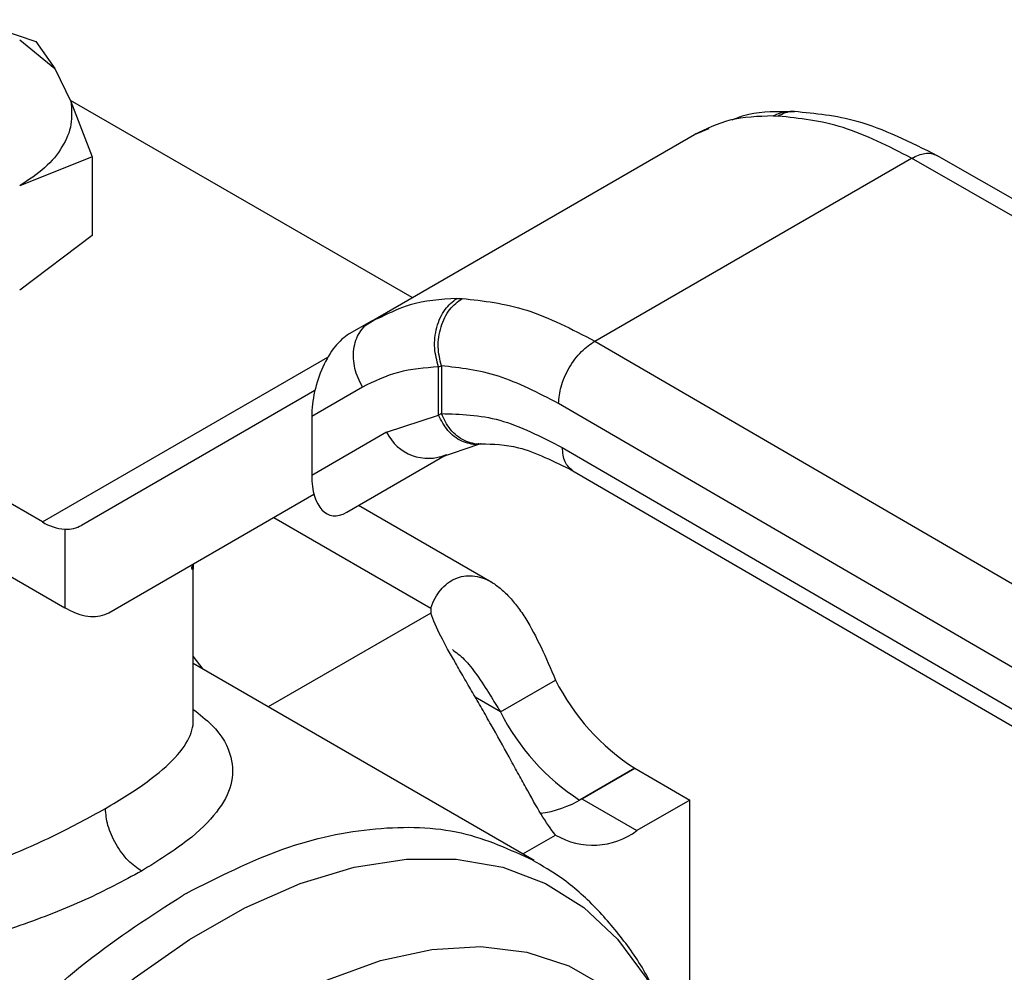
# Model space of a CAD drawing. Extents: x 0.4 to 10.6, y 0.4 to 8.1.
# Drawn here: x 4.1 to 4.2, y 5.6 to 5.7 of the extents above; entities that cross this region are included whole.
import ezdxf

# ---------------------------------------------------------------- set-up
doc = ezdxf.new("R2010")
doc.units = 0
doc.linetypes.add('SLD-SOLID', pattern=[0])
doc.layers.get('0').update_dxf_attribs({"linetype": 'CONTINUOUS'})

msp = doc.modelspace()

# ---------------------------------------------------------------- linework, layer by layer
at = {"color": 7, "linetype": 'SLD-SOLID'}
for p, q in [((4.089967808019841, 5.650705486370519), (4.095609380861859, 5.648849200461484)), ((4.094217438379189, 5.648973661094629), (4.097217372796226, 5.646520401706644)), ((4.095609380861857, 5.648849200461481), (4.097217372796248, 5.646520401706685)), ((4.097217372796248, 5.646520401706685), (4.098607009923619, 5.643705844655882)), ((4.127824246719704, 5.626892908067876), (4.0985698473569, 5.643781113344466)), ((4.098607009923619, 5.643705844655882), (4.100412006637045, 5.63895200307469)), ((4.160570650635653, 5.642828935451262), (4.160207771826982, 5.642840948698378)), ((4.15874704288828, 5.642460940132928), (4.159186404497467, 5.642447697964522)), ((4.124349469688828, 5.62488696198397), (4.152024621420546, 5.640863487022684)), ((4.152024621128451, 5.640863486853964), (4.152641019881782, 5.641126787518718)), ((4.153255110593152, 5.641358388862556), (4.152597341806883, 5.641110913147413)), ((4.100412006637048, 5.63895200307469), (4.094217438379097, 5.636473974343169)), ((4.100412006637045, 5.63895200307469), (4.10041200663652, 5.632218242980843)), ((4.143481779821019, 5.623174185102214), (4.170622313348724, 5.638842081607202)), ((4.223937892705473, 5.608288039902723), (4.170622313348724, 5.638842081607585)), ((4.226112949847876, 5.608511507958309), (4.172791948537049, 5.639068656904564)), ((4.096162073761043, 5.607672031200692), (4.053232465278938, 5.632454766661877)), ((4.100412006636323, 5.632218242981142), (4.094217435162046, 5.627544173580922)), ((4.13166284466989, 5.626825565309759), (4.132119608187707, 5.626822369049374)), ((4.053232465278939, 5.626203907428279), (4.09808394527547, 5.600311699157431)), ((4.12434946968887, 5.624886961983897), (4.122437935137312, 5.623783114151307)), ((4.125231761701005, 5.625356997019836), (4.123798672476388, 5.624484684800226)), ((4.125180967854205, 5.625233164060583), (4.124349469689022, 5.624886961983633)), ((4.143481779821019, 5.623174185102597), (4.196408667154054, 5.592395756271615)), ((4.130093832191835, 5.620963607837326), (4.130336717087701, 5.62105082328005)), ((4.13009383714764, 5.616825954781819), (4.130093832191776, 5.62096360783729)), ((4.130336717087701, 5.62105082328005), (4.130336717087701, 5.616954642045747)), ((4.11950365550351, 5.61893173094222), (4.09950762643604, 5.607384687063418)), ((4.123594198175347, 5.61923003513708), (4.119237070923374, 5.616713938596888)), ((4.193304165822891, 5.587044712023178), (4.140377145928292, 5.617823217894961)), ((4.119237070923374, 5.616713938596888), (4.119237070923419, 5.611662481508326)), ((4.125648259830721, 5.615364730558766), (4.13009383714764, 5.616825954781819)), ((4.130336720186392, 5.616954640243774), (4.130093837147695, 5.616825954781855)), ((4.125648259830597, 5.615364730558697), (4.119237070923419, 5.611662481508326)), ((4.130193766019181, 5.613186034908263), (4.133549932201106, 5.614350755052298)), ((4.133551095581861, 5.614350503288152), (4.133732959418828, 5.61436905513862)), ((4.140696285973139, 5.614065709690968), (4.193304165823156, 5.583472792461129)), ((4.122229627842859, 5.608508489644691), (4.130784269480893, 5.613446979143016)), ((4.122229627842859, 5.608508489644691), (4.130778062080018, 5.613444927019427)), ((4.141594711167921, 5.612067383578089), (4.194209604652384, 5.581470387728535)), ((4.10185658050925, 5.599901080263624), (4.119425691629116, 5.610046659484764)), ((4.10185658050925, 5.599901080263624), (4.119426407670223, 5.610043925587131)), ((4.134663206059923, 5.602494720445396), (4.123237775685173, 5.609090481006029)), ((4.098083945278869, 5.607043804607716), (4.09808394527547, 5.600311699157431)), ((4.109091131580639, 5.590665544367242), (4.109091131580639, 5.603971211718173)), ((4.098419510142651, 5.600135592362003), (4.09808394527547, 5.600311699157431)), ((4.129442964208305, 5.600294378983119), (4.129442964208363, 5.599872963020874)), ((4.10993428740306, 5.595053014262025), (4.109091131580639, 5.596172660885195)), ((4.138294401162002, 5.578681069075638), (4.109091131580639, 5.595539757757681)), ((4.135395191178397, 5.591409893181173), (4.140112329591819, 5.594133039223459)), ((4.146898594840605, 5.586568545343307), (4.142218614411568, 5.583866850148836)), ((4.142371688566501, 5.583953759948534), (4.146898594840636, 5.586567087314351)), ((4.146898594840605, 5.586568545343307), (4.146898594840605, 5.586567087314332)), ((4.146898594840636, 5.586567087314351), (4.151615733254032, 5.583843941272078)), ((4.142371688566501, 5.583953759948534), (4.147088826979917, 5.58123061390625)), ((4.151615733254032, 5.583843941272078), (4.147088826979917, 5.58123061390625)), ((4.151615733254019, 5.566794608504797), (4.151615733254032, 5.583843941272078)), ((4.108476669450039, 5.575851312067926), (4.108220540116964, 5.575704342238633))]:
    msp.add_line(p, q, dxfattribs=at)
at = {"color": 8, "linetype": 'SLD-SOLID'}
for p, q in [((4.096162073761043, 5.607672031200692), (4.120618368011181, 5.621790349354534)), ((4.115990415950275, 5.608060369788717), (4.129442964208305, 5.600294378983119)), ((4.129443000745272, 5.599872206305918), (4.115514649077388, 5.591831540038441)), ((4.135395191178397, 5.591409893181173), (4.133246213123816, 5.592650471805629)), ((4.137323520249732, 5.57924154669619), (4.140113594306902, 5.580852222165203))]:
    msp.add_line(p, q, dxfattribs=at)
at = {"color": 8, "linetype": 'SLD-SOLID', "flags": 128}
for points in [[(4.074930439932634, 5.528680387755451), (4.076608200178008, 5.532682298621069), (4.079537745412146, 5.538706340446039), (4.082875908657686, 5.5445524047151), (4.086579171851662, 5.550144279040106), (4.090599257294927, 5.555409064787558), (4.094883757025801, 5.560278127423786), (4.099376816037992, 5.564687991271057), (4.104019860436032, 5.568581167010101), (4.108752361035568, 5.571906901141317), (4.113512622453859, 5.57462183763425), (4.118238587403436, 5.576690583139753), (4.12286864570375, 5.578086168396424), (4.127342437464093, 5.578790399816168), (4.131601639967089, 5.57879409666545), (4.135590727994499, 5.578097210750181), (4.139257697683361, 5.576708827044019), (4.142554744475875, 5.574647045251831), (4.145438886324918, 5.57193874385237), (4.147872524030758, 5.568619229696188), (4.148382780457115, 5.567741873417503)], [(4.115994951686475, 5.566112967845875), (4.120588872883097, 5.568444095336753), (4.125115804364063, 5.570099456207129), (4.129509733274618, 5.571054911567965), (4.13370658623698, 5.571296528728602), (4.137645163684468, 5.570820784366765), (4.141268032288994, 5.56963461590653), (4.144470619749198, 5.567792755608382)]]:
    msp.add_lwpolyline(points, dxfattribs=at)
at = {"color": 7, "linetype": 'SLD-SOLID'}
for centre, radius, start, end in [((4.129221623870713, 5.617099487500792), 0.003972192368370716, 205.8951289211408, 293.0686360083523), ((4.098442405461449, 5.611394215490208), 0.004365153897515378, 238.5070032671343, 265.2896485335571), ((4.133813374342018, 5.600083670880412), 0.004375486560532857, 177.2397684478968, 182.7701488872011), ((4.157496250098898, 5.602902219928865), 0.01947047052437378, 206.768298310253, 237.0235863702831), ((4.152779111687576, 5.600179073888036), 0.01947047052690545, 206.7682983112985, 237.0235863671186), ((4.137742606103662, 5.59154957522306), 0.008895212989720794, 276.8210791353764, 301.3591892904955), ((4.14331492068714, 5.58631885631014), 0.006335027976844963, 239.6462496674752, 306.564014884441)]:
    msp.add_arc(centre, radius, start, end, dxfattribs=at)
for centre, major_axis, ratio, start_param, end_param in [((4.122333781489941, 5.618671530442347), (0.001515414335893084, 0.005360756638477682), 0.5037685553749879, 0.4777187234688929, 2.082155034318681), ((4.122333781489932, 5.61362007335388), (0.001515414335893084, 0.00536075663847857), 0.5037685553749973, 2.082155034344371, 3.619311377157437), ((4.096070556069798, 5.612977078505092), (-0.003525548647901999, 0.0055387203489623), 0.6041564182337321, 2.757187557344091, 3.115507133598263), ((4.098419510143097, 5.605493471705343), (-0.003525548647902, 0.005538720348963189), 0.6041564182337359, 2.330108970096211, 3.115507133573332)]:
    msp.add_ellipse(centre, major_axis=major_axis, ratio=ratio, start_param=start_param, end_param=end_param, dxfattribs=at)
for points in [[(4.098607009924727, 5.643705844655446), (4.098660772314396, 5.643044370280327), (4.098768297093733, 5.64172142153009), (4.097946335081579, 5.639779587264708), (4.096489013093557, 5.637966274557546), (4.094974629951202, 5.63697140774716), (4.094217438380024, 5.636473974341969)], [(4.170622313348724, 5.638842081607202), (4.168645466994771, 5.639848602889633), (4.164691774286868, 5.641861645454493), (4.1610215277606, 5.642252347127846), (4.159186404497467, 5.642447697964522)], [(4.132119608187707, 5.626822369049374), (4.133942441914516, 5.62661992361439), (4.137588109368136, 5.626215032744422), (4.14151722300339, 5.62418780098295), (4.143481779821019, 5.623174185102214)], [(4.123594198175415, 5.619230035137123), (4.123452700782998, 5.619486487193237), (4.123169705998166, 5.619999391305461), (4.12291180619492, 5.6208328697778), (4.122790719990027, 5.621671678874218), (4.122822192864588, 5.622488746138074), (4.123001512390611, 5.62325048251176), (4.123324399366617, 5.623923136804758), (4.123769721424299, 5.624493437916184), (4.124156220267346, 5.62475578729466), (4.12434946968887, 5.624886961983897)]]:
    msp.add_open_spline(points, degree=3, dxfattribs=at)
for points, knots in [([(4.15995420921353, 5.642812040939869), (4.158663269326632, 5.642818950462376), (4.156988043072566, 5.642827916808235), (4.155560055525495, 5.642237731120594), (4.155232484162823, 5.642102346235531)], [0, 0, 0, 0, 0.7706062890096725, 1, 1, 1, 1]), ([(4.172868924893263, 5.639024431544075), (4.170552841441311, 5.640189802150273), (4.166408328697182, 5.642275173178225), (4.16236276374984, 5.642659387977982), (4.160577987128366, 5.642828891521035)], [0, 0, 0, 0, 0.5588313017574935, 1, 1, 1, 1]), ([(4.15874704288828, 5.642460940132928), (4.157483070258066, 5.642417020177151), (4.155047348193738, 5.642332384795976), (4.153006438847965, 5.641340602402573), (4.152024621420596, 5.640863487022599)], [0, 0, 0, 0, 0.518931387421018, 1, 1, 1, 1]), ([(4.130093832191791, 5.620963607837318), (4.129951482057422, 5.621491645173216), (4.129732274012868, 5.622304781264501), (4.129769898355796, 5.623472356373984), (4.129927046781114, 5.624357972502404), (4.130224293931327, 5.625175551416289), (4.130747861039127, 5.626107931563709), (4.131302463400541, 5.626542907791765), (4.131662848616955, 5.62682555895409)], [0, 0, 0, 0, 0.238671274973305, 0.367535048072715, 0.4993126828463367, 0.6311912312490434, 0.7603450017729425, 0.9999999999999999, 0.9999999999999999, 0.9999999999999999, 0.9999999999999999]), ([(4.130336717223001, 5.621050822547459), (4.130212923451042, 5.621574629288666), (4.13002238836099, 5.622380837573841), (4.130100816864565, 5.623528953260686), (4.130288514908238, 5.62439768880406), (4.13061409567384, 5.625199121818786), (4.131171608963234, 5.626114825459369), (4.131745986449247, 5.626543516325726), (4.132119604477063, 5.62682236889208)], [0, 0, 0, 0, 0.2386020077405382, 0.3672402440950515, 0.4987754794183837, 0.6304896773023964, 0.7596428805345216, 1, 1, 1, 1]), ([(4.140377145928281, 5.617823217894956), (4.140418626453329, 5.618296311760393), (4.140482436668093, 5.619024080300499), (4.140869581985474, 5.620077520342469), (4.141270271280488, 5.620879372433552), (4.14176765025831, 5.621625387735917), (4.142490449958651, 5.622484992515894), (4.143091233777858, 5.622902667369861), (4.143481779821066, 5.623174181442559)], [0, 0, 0, 0, 0.2394568987928623, 0.36836072159111, 0.5000000566927136, 0.6316393836051245, 0.7605431827431499, 1, 1, 1, 1]), ([(4.130093832191776, 5.62096360783729), (4.128915533648819, 5.620870479381866), (4.126559184294986, 5.62068424205087), (4.124582457608263, 5.61971473679907), (4.123594198175347, 5.61923003513708)], [0, 0, 0, 0, 0.5000525669252687, 1, 1, 1, 1]), ([(4.140377145928292, 5.617823217894961), (4.138641279931736, 5.618719858052265), (4.135169639690112, 5.620513090973771), (4.131947662904149, 5.620871582336148), (4.130336717087751, 5.621050823280078)], [0, 0, 0, 0, 0.5000132144289858, 1, 1, 1, 1]), ([(4.130336720186442, 5.616954640243803), (4.131976351556784, 5.616909126117991), (4.135255835602406, 5.616818091723219), (4.138882720933512, 5.614983211641954), (4.140696285973139, 5.614065709690968)], [0, 0, 0, 0, 0.499966259183197, 0.9999999999999999, 0.9999999999999999, 0.9999999999999999, 0.9999999999999999]), ([(4.133732869110957, 5.614369041604908), (4.134768634656523, 5.614350620905911), (4.137084883139975, 5.614309427301527), (4.1399936684735, 5.612862950538618), (4.14160172132973, 5.612063300229859)], [0, 0, 0, 0, 0.4471737609178867, 1, 1, 1, 1]), ([(4.109013243511098, 5.603595877582007), (4.10900001441266, 5.603618703574943), (4.1089801932626, 5.603652903746135), (4.108965622203886, 5.60380721850022), (4.108960776210038, 5.603858539983682)], [0, 0, 0, 0, 0.667423353219577, 1, 1, 1, 1]), ([(4.109013728358462, 5.603603332828187), (4.109025700429958, 5.603755212659464), (4.109039012529887, 5.603924092330118), (4.109102522209437, 5.604081652262381), (4.109108915248616, 5.604097512629293)], [0, 0, 0, 0, 0.8993375620064589, 1, 1, 1, 1]), ([(4.10908820688458, 5.603873528709786), (4.109087918601409, 5.603865645108261), (4.109085814982556, 5.603808118015102), (4.109083907882984, 5.603894547840603), (4.109102824175839, 5.604048076262526), (4.109108915248616, 5.604097512629293)], [0, 0, 0, 0, 0.09720331941114829, 0.7092982051199013, 1, 1, 1, 1]), ([(4.12944296420825, 5.600294378983151), (4.129636472232857, 5.600903629703937), (4.129924370746134, 5.60142856739188), (4.130637840344687, 5.602282998292204), (4.1310687409631, 5.602611960971753), (4.131762631679969, 5.602916211944962), (4.132002995820049, 5.602987658699487), (4.132498860988401, 5.60306884220815), (4.132755965516087, 5.603078401833351), (4.133535852241802, 5.603009735421701), (4.134059856868137, 5.602837756305396), (4.13484565825067, 5.602391795942411), (4.135109458835978, 5.602209860534277), (4.135625588468524, 5.601789528627493), (4.135878455506848, 5.601551335667116), (4.136375190944408, 5.601020494325446), (4.136619051237079, 5.6007278402657), (4.13709967995564, 5.600087561028187), (4.137336882044193, 5.599738747507336), (4.138023623671367, 5.598638257341567), (4.138454412391183, 5.597825085251602), (4.139298942927282, 5.596050302891936), (4.139703304074017, 5.59510711470039), (4.140112329591594, 5.594133039223585)], [0, 0, 0, 0, 0.1250000000000001, 0.1250000000000001, 0.2500000000000002, 0.2500000000000002, 0.3125000000000003, 0.3125000000000003, 0.3750000000000003, 0.3750000000000003, 0.5000000000000003, 0.5000000000000003, 0.5625000000000003, 0.5625000000000003, 0.6250000000000004, 0.6250000000000004, 0.6875000000000004, 0.6875000000000004, 0.7500000000000006, 0.7500000000000006, 0.8750000000000003, 0.8750000000000003, 1, 1, 1, 1]), ([(4.140113594306912, 5.580852222165194), (4.139704549903008, 5.581353926248852), (4.139304971333618, 5.581953836412946), (4.138468474850946, 5.583327056331345), (4.138027881436104, 5.584108770194235), (4.137344649136355, 5.58534361870365), (4.137112110922806, 5.585767666563918), (4.136634286025799, 5.586639385795775), (4.136387439948713, 5.587089906208482), (4.135635093671598, 5.588456048956233), (4.135123730512081, 5.589374574860394), (4.134337874921406, 5.590761428494681), (4.134071059459503, 5.591228419022082), (4.13354408014809, 5.59214447134901), (4.133283274867511, 5.592594719881907), (4.132768349160806, 5.593480888568847), (4.132514220432878, 5.593916802261235), (4.132015123187521, 5.594775449176185), (4.131769909013287, 5.595198656207186), (4.131072275170297, 5.596418110861831), (4.130649995868944, 5.597176021811433), (4.12992778359998, 5.598606755904292), (4.129636614834818, 5.599262942998377), (4.129443000745302, 5.599872206305934)], [0, 0, 0, 0, 0.1249999999999998, 0.1249999999999998, 0.2499999999999995, 0.2499999999999995, 0.3124999999999987, 0.3124999999999987, 0.3749999999999979, 0.3749999999999979, 0.4999999999999964, 0.4999999999999964, 0.5624999999999969, 0.5624999999999969, 0.6249999999999973, 0.6249999999999973, 0.6874999999999978, 0.6874999999999978, 0.7499999999999982, 0.7499999999999982, 0.8749999999999991, 0.8749999999999991, 1, 1, 1, 1]), ([(4.131281221758263, 5.596739045677301), (4.131617680220911, 5.596494898756365), (4.13229198462933, 5.596005598104531), (4.133400073344103, 5.594573500442447), (4.134426476240365, 5.592977741199282), (4.135101413461504, 5.591885367227369), (4.135395191178397, 5.591409893181173)], [0, 0, 0, 0, 0.2540606750588167, 0.509169042293101, 0.7863576142797122, 1, 1, 1, 1]), ([(4.104657006945313, 5.577761524049368), (4.104267893628056, 5.578033867703996), (4.103669313768184, 5.57845281873804), (4.102949166315849, 5.579313959169732), (4.102453613970044, 5.58006103226062), (4.102054398881325, 5.580863738290059), (4.101668682324378, 5.581918006394568), (4.101605119079545, 5.582645918888975), (4.101563799098677, 5.583119106348507)], [0, 0, 0, 0, 0.2394567528621303, 0.3683605346232834, 0.4999998576580274, 0.6316392017113696, 0.7605430437416644, 1, 1, 1, 1]), ([(4.14856895392133, 5.567489584850735), (4.148464401079084, 5.567723537393423), (4.147801781443053, 5.56920624743127), (4.146170162242868, 5.571630268697639), (4.143629784741449, 5.574666144004486), (4.140951092346029, 5.577063115835662), (4.138994830744923, 5.578195926202507), (4.138174095252887, 5.578671188648639)], [0, 0, 0, 0, 0.04751141937259985, 0.3011108902994999, 0.5559626404799172, 0.8137073178032637, 1, 1, 1, 1])]:
    msp.add_open_spline(points, degree=3, knots=knots, dxfattribs=at)
at = {"color": 8, "linetype": 'SLD-SOLID'}
for points, knots in [([(4.158747045087395, 5.642460933739676), (4.159175353748178, 5.642658448019057), (4.159657262568441, 5.642880679979503), (4.160153668168769, 5.642830115576655), (4.160208880728128, 5.642824491566587)], [0, 0, 0, 0, 0.8887753092985458, 0.9999999999999999, 0.9999999999999999, 0.9999999999999999, 0.9999999999999999]), ([(4.160577244724064, 5.642812537578918), (4.160522615264425, 5.642817784753595), (4.160049766284438, 5.642863202028631), (4.159591620946916, 5.642642710136521), (4.159186406319376, 5.642447692240189)], [0, 0, 0, 0, 0.1155325737208904, 1, 1, 1, 1]), ([(4.170622313348771, 5.638842077947663), (4.171009153248099, 5.639018361789174), (4.171604235841261, 5.639289542310424), (4.172326279281451, 5.639272458482065), (4.17263942762942, 5.639134309043983), (4.172796922700663, 5.639064828059221)], [0, 0, 0, 0, 0.4800757132741046, 0.7385088789062516, 1, 1, 1, 1]), ([(4.13166284466989, 5.626825565309759), (4.130282539587784, 5.626728529531671), (4.12794467101297, 5.626564176810545), (4.125984025297142, 5.625619920392251), (4.125180967854205, 5.625233164060583)], [0, 0, 0, 0, 0.5904117523866025, 0.9999999999999999, 0.9999999999999999, 0.9999999999999999, 0.9999999999999999]), ([(4.133545241303788, 5.614378948832695), (4.133502526163145, 5.61436421692019), (4.133247752792083, 5.614276348802369), (4.132738235189453, 5.614374820223733), (4.132071146232006, 5.614571608225389), (4.131441049081499, 5.614968776924314), (4.130707303568014, 5.615647139390285), (4.130335633362874, 5.616361319988547), (4.130093830750996, 5.61682595431119)], [0, 0, 0, 0, 0.0329978580279417, 0.1968148857982504, 0.3639921274273843, 0.5311693669539236, 0.6949863883880676, 0.9999999999999999, 0.9999999999999999, 0.9999999999999999, 0.9999999999999999]), ([(4.133717899598234, 5.614371421214342), (4.133713371252359, 5.614370035590226), (4.133484732964156, 5.614300074784456), (4.132996168981003, 5.61441419639258), (4.132306807175509, 5.614615134935026), (4.131662763374588, 5.615032632659625), (4.130923974057002, 5.615738205837901), (4.130568067235966, 5.61647542904347), (4.130336720057398, 5.616954640169817)], [0, 0, 0, 0, 0.003413117087629803, 0.1723298682989946, 0.3448402594764766, 0.5173506562459994, 0.6862674236180686, 1, 1, 1, 1]), ([(4.141602604551915, 5.612064485459531), (4.141343123069698, 5.612283122357011), (4.140823010322995, 5.612721364948763), (4.140738589630991, 5.613616934849204), (4.140696285973092, 5.614065709690941)], [0, 0, 0, 0, 0.4988946797823696, 1, 1, 1, 1]), ([(4.109085256184738, 5.603971283065072), (4.109080945556173, 5.603824343221368), (4.109074241154477, 5.60359580491839), (4.109030902950744, 5.60353613920138), (4.109014466274879, 5.603591741214736), (4.109013243511098, 5.603595877582007)], [0, 0, 0, 0, 0.6250193074090342, 0.9721042859658828, 1, 1, 1, 1]), ([(4.109091131580639, 5.591620013442692), (4.109645705612057, 5.591176439646461), (4.111414992201371, 5.589761282923318), (4.112450815680048, 5.587662422593622), (4.112545636231971, 5.585198212233305), (4.111258538463179, 5.582830183624524), (4.108773739317216, 5.580342962717021), (4.106049588577519, 5.578634757792324), (4.104657006999703, 5.577761526118832)], [0, 0, 0, 0, 0.09556834590292002, 0.3048967012333564, 0.4824617862337627, 0.6515551334091435, 0.8218755316922772, 1, 1, 1, 1]), ([(4.101563801482068, 5.583119115215905), (4.102828731006094, 5.583894752171228), (4.105302566420347, 5.585411673179264), (4.107683305897365, 5.587499116757965), (4.108780731858375, 5.589075290730334), (4.109030925255289, 5.589990803781248), (4.109078264815387, 5.590376997889205), (4.109096091616263, 5.59050702233609), (4.109084119547388, 5.59062677241416), (4.109080259260298, 5.590665384761381)], [0, 0, 0, 0, 0.2786641956219843, 0.5449863749092871, 0.8112637441073026, 0.9421036782649249, 0.9466596046653548, 0.9828008641094773, 1, 1, 1, 1]), ([(4.074526101727241, 5.574844788714493), (4.074829093952136, 5.574805439457492), (4.076946825637004, 5.574530412042667), (4.081301645038311, 5.575328192864689), (4.086999662872875, 5.576700870869888), (4.092406801903931, 5.57866418513439), (4.097373260311307, 5.580828075871638), (4.100167033734945, 5.582355478794483), (4.101563801482068, 5.583119115215905)], [0, 0, 0, 0, 0.03453282903156562, 0.2413635077050404, 0.4468147449997743, 0.6285188682164048, 0.8142752525490299, 1, 1, 1, 1]), ([(4.108476669450039, 5.575851312067926), (4.111255238735678, 5.57725539571992), (4.116812377306956, 5.58006356302391), (4.124794306919219, 5.581684593871293), (4.132143234877633, 5.581489466659278), (4.136207326787265, 5.579610671902541), (4.138202592903267, 5.578688277527513)], [0, 0, 0, 0, 0.2522421963590615, 0.5044843927181015, 0.7567265890771375, 1, 1, 1, 1]), ([(4.104657006999703, 5.577761526118832), (4.103094401917489, 5.576924662164978), (4.099963842186096, 5.5752480692597), (4.094287162924734, 5.573027799888753), (4.088253890654738, 5.571197470530873), (4.081768245947846, 5.570062545189463), (4.077049073167543, 5.569480968839742), (4.074741008792981, 5.569892708590569), (4.074604956647801, 5.569916979177201)], [0, 0, 0, 0, 0.1880527883557718, 0.3767493740442929, 0.5649896788442462, 0.758789792884087, 0.9857815204466416, 1, 1, 1, 1]), ([(4.075053543634341, 5.53782403646917), (4.076059972598048, 5.539910295060714), (4.078765650948893, 5.54551898172312), (4.084510736061731, 5.55400313170734), (4.091857089964081, 5.562809667559018), (4.09988623344682, 5.570344386517576), (4.105442437838523, 5.573917690363398), (4.108220540034376, 5.57570434228631)], [0, 0, 0, 0, 0.1289726970744346, 0.346729522805818, 0.5644863485372058, 0.7822431742685967, 1, 1, 1, 1])]:
    msp.add_open_spline(points, degree=3, knots=knots, dxfattribs=at)

doc.saveas('drawing.dxf')
